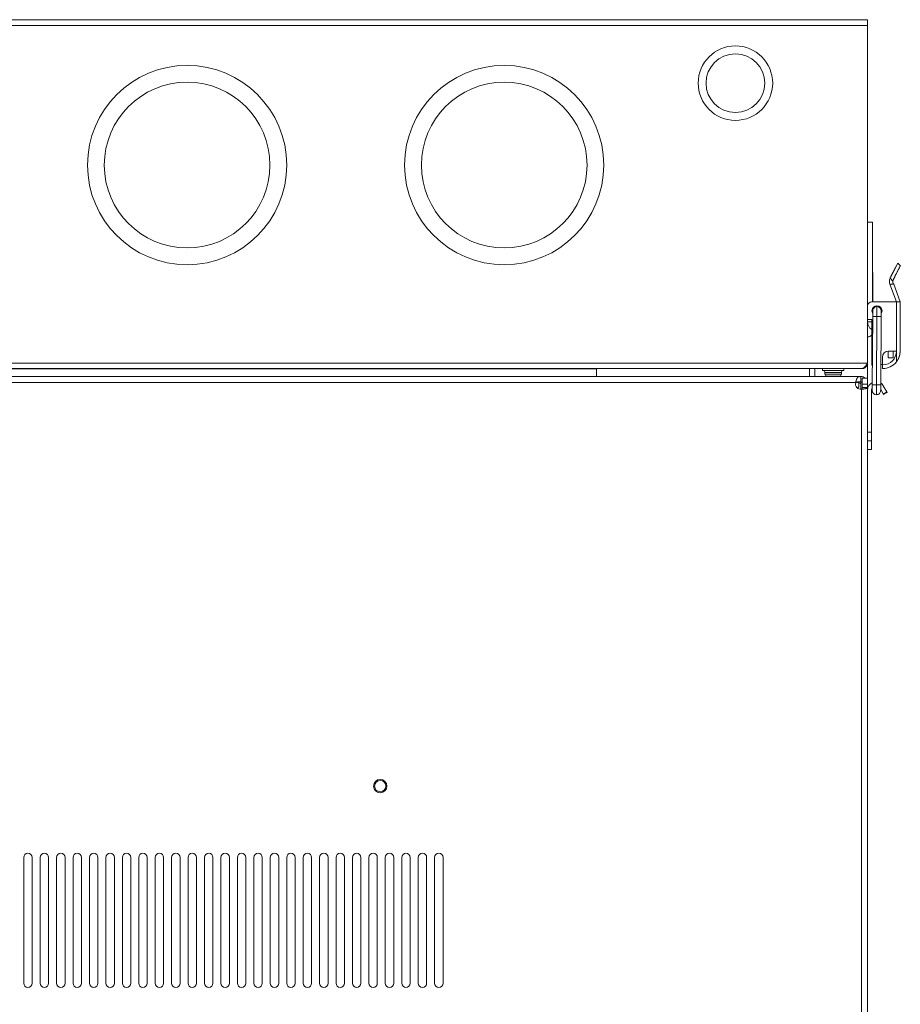
# Model space of a CAD drawing. Units: inches. Extents: x -15 to 130, y -1965 to -1843.
# Drawn here: x 37 to 50, y -1858 to -1843 of the extents above; entities that cross this region are included whole.
import ezdxf

# ---------------------------------------------------------------- set-up
doc = ezdxf.new("R2010")
doc.units = ezdxf.units.IN
doc.header["$MEASUREMENT"] = 0
doc.layers.add('1', color=7, linetype='Continuous', true_color=0xffffff)

msp = doc.modelspace()

# ---------------------------------------------------------------- linework, layer by layer
at = {"layer": '1', "color": 203, "linetype": 'Continuous', "lineweight": 18}
for p, q in [((24.6, -1843.399), (49.6, -1843.399)), ((24.682, -1843.312), (49.517, -1843.312)), ((49.6, -1843.312), (49.517, -1843.312)), ((49.6, -1848.426), (49.6, -1843.399)), ((24.6, -1848.426), (49.6, -1848.426)), ((24.688, -1848.509), (49.511, -1848.509)), ((28.641, -1848.513), (45.559, -1848.513)), ((45.559, -1848.513), (45.559, -1848.627)), ((48.733, -1848.509), (48.733, -1848.627)), ((48.812, -1848.627), (48.812, -1848.509)), ((49.511, -1848.509), (49.517, -1848.509)), ((49.6, -1848.426), (49.6, -1848.651))]:
    msp.add_line(p, q, dxfattribs=at)
at = {"layer": '1', "color": 5, "linetype": 'Continuous', "lineweight": 18}
for p, q in [((49.6, -1846.325), (49.675, -1846.325)), ((49.675, -1847.514), (49.675, -1846.325)), ((50.05, -1846.938), (50.088, -1846.979)), ((49.976, -1847.204), (49.936, -1847.161)), ((50.029, -1847.514), (49.933, -1847.253)), ((49.933, -1847.253), (49.989, -1847.253)), ((50.085, -1847.514), (49.989, -1847.253)), ((50.029, -1847.514), (49.66, -1847.514)), ((49.675, -1847.684), (49.675, -1847.609)), ((49.709, -1847.592), (49.709, -1847.578)), ((49.771, -1847.579), (49.771, -1847.593)), ((50.029, -1848.248), (50.029, -1847.514)), ((50.085, -1847.514), (50.085, -1848.248)), ((49.6, -1847.779), (49.662, -1847.779)), ((49.662, -1847.779), (49.662, -1848.433)), ((49.677, -1847.731), (49.67, -1848.749)), ((49.733, -1848.75), (49.739, -1847.732)), ((49.795, -1848.75), (49.802, -1847.732)), ((49.6, -1847.813), (49.662, -1847.813)), ((49.82, -1848.338), (49.82, -1848.448)), ((49.905, -1848.248), (49.905, -1848.348)), ((49.905, -1848.348), (49.98, -1848.348)), ((50.029, -1848.248), (49.91, -1848.248)), ((49.98, -1848.348), (49.98, -1848.248)), ((50.029, -1848.409), (50.029, -1848.248)), ((49.797, -1848.448), (49.82, -1848.448)), ((49.825, -1848.452), (49.82, -1848.452)), ((49.82, -1848.452), (49.82, -1848.508)), ((49.82, -1848.508), (49.825, -1848.508)), ((49.66, -1849.455), (49.66, -1848.827)), ((49.795, -1848.818), (49.833, -1848.883)), ((49.885, -1848.853), (49.833, -1848.764)), ((49.833, -1848.883), (49.885, -1848.853)), ((49.89, -1848.862), (49.838, -1848.892)), ((49.6, -1849.455), (49.66, -1849.455)), ((49.6, -1849.585), (49.66, -1849.585)), ((49.6, -1849.715), (49.66, -1849.715))]:
    msp.add_line(p, q, dxfattribs=at)
at = {"layer": '1', "color": 3, "linetype": 'Continuous', "lineweight": 18}
for p, q in [((48.93, -1848.509), (48.93, -1848.538)), ((49.245, -1848.538), (49.245, -1848.509)), ((48.965, -1848.568), (48.965, -1848.589)), ((49.21, -1848.589), (49.21, -1848.568))]:
    msp.add_line(p, q, dxfattribs=at)
at = {"layer": '1', "color": 163, "linetype": 'Continuous', "lineweight": 18}
for p, q in [((49.499, -1848.627), (24.7, -1848.627)), ((49.499, -1848.627), (49.501, -1848.627)), ((49.501, -1848.627), (49.501, -1848.706)), ((49.521, -1848.651), (49.521, -1848.738)), ((49.521, -1848.651), (49.6, -1848.651)), ((49.6, -1848.651), (49.6, -1848.738)), ((49.423, -1848.717), (24.776, -1848.717)), ((49.423, -1848.717), (49.471, -1848.717)), ((49.471, -1848.779), (49.451, -1848.8)), ((49.471, -1848.717), (49.471, -1848.779)), ((49.471, -1848.725), (49.501, -1848.725)), ((49.501, -1848.725), (49.501, -1848.816)), ((49.509, -1848.816), (49.509, -1872.665)), ((49.521, -1848.738), (49.6, -1848.738)), ((49.521, -1848.792), (49.521, -1848.795)), ((49.6, -1848.791), (49.6, -1872.629)), ((37.027, -1855.789), (37.027, -1857.663)), ((37.153, -1857.663), (37.153, -1855.789)), ((37.272, -1855.789), (37.272, -1857.663)), ((37.398, -1857.663), (37.398, -1855.789)), ((37.517, -1855.789), (37.517, -1857.663)), ((37.643, -1857.663), (37.643, -1855.789)), ((37.762, -1855.789), (37.762, -1857.663)), ((37.888, -1857.663), (37.888, -1855.789)), ((38.007, -1855.789), (38.007, -1857.663)), ((38.133, -1857.663), (38.133, -1855.789)), ((38.252, -1855.789), (38.252, -1857.663)), ((38.378, -1857.663), (38.378, -1855.789)), ((38.497, -1855.789), (38.497, -1857.663)), ((38.623, -1857.663), (38.623, -1855.789)), ((38.741, -1855.789), (38.741, -1857.663)), ((38.867, -1857.663), (38.867, -1855.789)), ((38.986, -1855.789), (38.986, -1857.663)), ((39.112, -1857.663), (39.112, -1855.789)), ((39.231, -1855.789), (39.231, -1857.663)), ((39.357, -1857.663), (39.357, -1855.789)), ((39.476, -1855.789), (39.476, -1857.663)), ((39.602, -1857.663), (39.602, -1855.789)), ((39.721, -1855.789), (39.721, -1857.663)), ((39.847, -1857.663), (39.847, -1855.789)), ((39.966, -1855.789), (39.966, -1857.663)), ((40.092, -1857.663), (40.092, -1855.789)), ((40.211, -1855.789), (40.211, -1857.663)), ((40.337, -1857.663), (40.337, -1855.789)), ((40.456, -1855.789), (40.456, -1857.663)), ((40.582, -1857.663), (40.582, -1855.789)), ((40.701, -1855.789), (40.701, -1857.663)), ((40.827, -1857.663), (40.827, -1855.789)), ((40.946, -1855.789), (40.946, -1857.663)), ((41.072, -1857.663), (41.072, -1855.789)), ((41.191, -1855.789), (41.191, -1857.663)), ((41.317, -1857.663), (41.317, -1855.789)), ((41.436, -1855.789), (41.436, -1857.663)), ((41.562, -1857.663), (41.562, -1855.789)), ((41.681, -1855.789), (41.681, -1857.663)), ((41.806, -1857.663), (41.806, -1855.789)), ((41.925, -1855.789), (41.925, -1857.663)), ((42.051, -1857.663), (42.051, -1855.789)), ((42.17, -1855.789), (42.17, -1857.663)), ((42.296, -1857.663), (42.296, -1855.789)), ((42.415, -1855.789), (42.415, -1857.663)), ((42.541, -1857.663), (42.541, -1855.789)), ((42.66, -1855.789), (42.66, -1857.663)), ((42.786, -1857.663), (42.786, -1855.789)), ((42.905, -1855.789), (42.905, -1857.663)), ((43.031, -1857.663), (43.031, -1855.789)), ((43.15, -1855.789), (43.15, -1857.663)), ((43.276, -1857.663), (43.276, -1855.789))]:
    msp.add_line(p, q, dxfattribs=at)
at = {"layer": '1', "color": 203, "linetype": 'Continuous', "lineweight": 18}
for centre, radius, start, end in [((47.631, -1844.257), 0.555, 90, 270), ((47.631, -1844.257), 0.438, 0, 180), ((47.631, -1844.257), 0.555, 270, 90), ((39.462, -1845.477), 1.484, 0, 180), ((44.186, -1845.477), 1.484, 0, 180), ((39.462, -1845.477), 1.234, 0, 180), ((44.186, -1845.477), 1.234, 0, 180), ((47.631, -1844.257), 0.438, 180, 0), ((39.462, -1845.477), 1.484, 180, 0), ((39.462, -1845.477), 1.234, 180, 0), ((44.186, -1845.477), 1.484, 180, 0), ((44.186, -1845.477), 1.234, 180, 0), ((49.6, -1847.092), 0.0787, 0, 17.7314), ((49.6, -1847.958), 0.0787, 270, 321.9427)]:
    msp.add_arc(centre, radius, start, end, dxfattribs=at)
at = {"layer": '1', "color": 5, "linetype": 'Continuous', "lineweight": 18}
for centre, radius, start, end in [((50.051, -1847.21), 0.125, 156.7399, 200.0715), ((50.051, -1847.21), 0.0749, 175.3711, 214.9378), ((49.66, -1847.574), 0.06, 90, 180), ((49.74, -1847.647), 0.075, 0, 180), ((49.74, -1847.647), 0.075, 180, 213.2016), ((49.74, -1847.647), 0.0625, 89.6433, 179.6433), ((49.74, -1847.647), 0.0625, 359.6433, 89.6433), ((49.74, -1847.647), 0.075, 326.0841, 0), ((49.735, -1847.813), 0.135, 180, 237.2647), ((49.91, -1848.338), 0.09, 90, 180), ((49.825, -1848.248), 0.204, 270, 0), ((49.722, -1848.433), 0.06, 180, 214.2352), ((49.825, -1848.248), 0.26, 270, 321.6851), ((49.725, -1848.827), 0.125, 115.6678, 180), ((49.725, -1848.827), 0.065, 147.1844, 180), ((49.725, -1848.827), 0.125, 30.1998, 55.5043), ((49.732, -1848.835), 0.0625, 179.6433, 269.6433), ((49.732, -1848.835), 0.0625, 269.6433, 359.6433)]:
    msp.add_arc(centre, radius, start, end, dxfattribs=at)
at = {"layer": '1', "color": 3, "linetype": 'Continuous', "lineweight": 18}
for centre, start, end in [((48.935, -1848.568), 0, 90), ((49.24, -1848.568), 90, 180), ((48.995, -1848.589), 180, 270), ((49.179, -1848.589), 270, 0)]:
    msp.add_arc(centre, 0.03, start, end, dxfattribs=at)
at = {"layer": '1', "color": 163, "linetype": 'Continuous', "lineweight": 18}
for centre, radius, start, end in [((49.501, -1848.725), 0.0984, 49.1386, 90), ((49.499, -1848.738), 0.0787, 165.249, 277.386), ((49.501, -1848.725), 0.0197, 0, 90), ((42.339, -1854.726), 0.1, 0, 180), ((42.339, -1854.726), 0.0837, 0, 180), ((42.339, -1854.726), 0.1, 180, 0), ((42.339, -1854.726), 0.0837, 180, 0), ((37.09, -1855.789), 0.063, 0, 180), ((37.335, -1855.789), 0.063, 0, 180), ((37.58, -1855.789), 0.063, 0, 180), ((37.825, -1855.789), 0.063, 0, 180), ((38.07, -1855.789), 0.063, 0, 180), ((38.315, -1855.789), 0.063, 0, 180), ((38.56, -1855.789), 0.063, 0, 180), ((38.804, -1855.789), 0.063, 0, 180), ((39.049, -1855.789), 0.063, 0, 180), ((39.294, -1855.789), 0.063, 0, 180), ((39.539, -1855.789), 0.063, 0, 180), ((39.784, -1855.789), 0.063, 0, 180), ((40.029, -1855.789), 0.063, 0, 180), ((40.274, -1855.789), 0.063, 0, 180), ((40.519, -1855.789), 0.063, 0, 180), ((40.764, -1855.789), 0.063, 0, 180), ((41.009, -1855.789), 0.063, 0, 180), ((41.254, -1855.789), 0.063, 0, 180), ((41.499, -1855.789), 0.063, 0, 180), ((41.744, -1855.789), 0.063, 0, 180), ((41.988, -1855.789), 0.063, 0, 180), ((42.233, -1855.789), 0.063, 0, 180), ((42.478, -1855.789), 0.063, 0, 180), ((42.723, -1855.789), 0.063, 0, 180), ((42.968, -1855.789), 0.063, 0, 180), ((43.213, -1855.789), 0.063, 0, 180), ((37.09, -1857.663), 0.063, 180, 0), ((37.335, -1857.663), 0.063, 180, 0), ((37.58, -1857.663), 0.063, 180, 0), ((37.825, -1857.663), 0.063, 180, 0), ((38.07, -1857.663), 0.063, 180, 0), ((38.315, -1857.663), 0.063, 180, 0), ((38.56, -1857.663), 0.063, 180, 0), ((38.804, -1857.663), 0.063, 180, 0), ((39.049, -1857.663), 0.063, 180, 0), ((39.294, -1857.663), 0.063, 180, 0), ((39.539, -1857.663), 0.063, 180, 0), ((39.784, -1857.663), 0.063, 180, 0), ((40.029, -1857.663), 0.063, 180, 0), ((40.274, -1857.663), 0.063, 180, 0), ((40.519, -1857.663), 0.063, 180, 0), ((40.764, -1857.663), 0.063, 180, 0), ((41.009, -1857.663), 0.063, 180, 0), ((41.254, -1857.663), 0.063, 180, 0), ((41.499, -1857.663), 0.063, 180, 0), ((41.744, -1857.663), 0.063, 180, 0), ((41.988, -1857.663), 0.063, 180, 0), ((42.233, -1857.663), 0.063, 180, 0), ((42.478, -1857.663), 0.063, 180, 0), ((42.723, -1857.663), 0.063, 180, 0), ((42.968, -1857.663), 0.063, 180, 0), ((43.213, -1857.663), 0.063, 180, 0)]:
    msp.add_arc(centre, radius, start, end, dxfattribs=at)
at = {"layer": '1', "color": 203, "linetype": 'Continuous', "lineweight": 18}
for points in [[(49.6, -1843.312), (49.6, -1843.399)], [(49.678, -1847.604), (49.678, -1847.634)], [(45.559, -1848.513), (45.559, -1848.509)]]:
    msp.add_open_spline(points, degree=1, dxfattribs=at)
at = {"layer": '1', "color": 5, "linetype": 'Continuous', "lineweight": 18}
for points, knots in [([(49.939, -1847.153), (49.98, -1847.073), (50.042, -1846.953), (50.05, -1846.938)], [0, 0, 0.371163, 0.930121, 1, 1]), ([(50.088, -1846.979), (50.08, -1846.994), (50.018, -1847.114), (49.978, -1847.194)], [0, 0, 0.069867, 0.628885, 1, 1]), ([(49.936, -1847.161), (49.938, -1847.157), (49.939, -1847.153)], [0, 0, 0.499673, 1, 1]), ([(49.978, -1847.194), (49.977, -1847.199), (49.976, -1847.204)], [0, 0, 0.499851, 1, 1]), ([(49.739, -1847.732), (49.74, -1847.658), (49.74, -1847.584)], [0, 0, 0.5, 1, 1]), ([(50.085, -1848.248), (50.085, -1848.254), (50.084, -1848.261), (50.084, -1848.267), (50.083, -1848.273), (50.083, -1848.277), (50.082, -1848.282), (50.082, -1848.286), (50.081, -1848.29), (50.079, -1848.301), (50.077, -1848.312), (50.074, -1848.321), (50.071, -1848.331), (50.068, -1848.339), (50.065, -1848.348), (50.061, -1848.355), (50.058, -1848.363), (50.053, -1848.372), (50.048, -1848.38), (50.044, -1848.388), (50.039, -1848.395), (50.034, -1848.402), (50.029, -1848.409)], [0, 0, 0.038426, 0.076793, 0.109733, 0.142656, 0.169991, 0.197459, 0.219314, 0.241219, 0.305419, 0.370049, 0.427652, 0.4856, 0.537512, 0.58979, 0.637903, 0.686311, 0.742233, 0.79861, 0.850765, 0.903171, 0.951499, 1, 1]), ([(49.732, -1848.897), (49.732, -1848.824), (49.733, -1848.75)], [0, 0, 0.5, 1, 1]), ([(49.838, -1848.892), (49.836, -1848.889), (49.833, -1848.883)], [0, 0, 0.292315, 1, 1]), ([(49.885, -1848.853), (49.888, -1848.859), (49.89, -1848.862)], [0, 0, 0.707453, 1, 1]), ([(49.66, -1849.455), (49.66, -1849.472), (49.66, -1849.585)], [0, 0, 0.134014, 1, 1]), ([(49.66, -1849.585), (49.66, -1849.697), (49.66, -1849.715)], [0, 0, 0.865986, 1, 1])]:
    msp.add_open_spline(points, degree=1, knots=knots, dxfattribs=at)
at = {"layer": '1', "color": 203, "linetype": 'Continuous', "lineweight": 18}
for points, knots in [([(49.678, -1847.092), (49.678, -1847.172), (49.678, -1847.265), (49.678, -1847.514)], [0, 0, 0.189899, 0.410415, 1, 1]), ([(49.6, -1848.426), (49.594, -1848.434), (49.589, -1848.442), (49.586, -1848.446), (49.583, -1848.45), (49.582, -1848.452), (49.58, -1848.454), (49.579, -1848.456), (49.578, -1848.458), (49.572, -1848.465), (49.567, -1848.472), (49.564, -1848.475), (49.561, -1848.479), (49.56, -1848.48), (49.558, -1848.482), (49.557, -1848.483), (49.555, -1848.485), (49.55, -1848.49), (49.544, -1848.495), (49.539, -1848.499), (49.533, -1848.503), (49.532, -1848.503), (49.531, -1848.504), (49.529, -1848.505), (49.528, -1848.505), (49.525, -1848.506), (49.522, -1848.507), (49.517, -1848.508), (49.511, -1848.509)], [0, 0, 0.078734, 0.156432, 0.194996, 0.233218, 0.25226, 0.271247, 0.29018, 0.308998, 0.382391, 0.45307, 0.487422, 0.521126, 0.537721, 0.554161, 0.570482, 0.586576, 0.648687, 0.70713, 0.762175, 0.814396, 0.827119, 0.839554, 0.851803, 0.863877, 0.887536, 0.910621, 0.955626, 1, 1]), ([(49.517, -1848.509), (49.525, -1848.508), (49.533, -1848.507), (49.541, -1848.505), (49.549, -1848.503), (49.556, -1848.499), (49.563, -1848.495), (49.569, -1848.49), (49.575, -1848.485), (49.581, -1848.479), (49.586, -1848.472), (49.59, -1848.465), (49.593, -1848.458), (49.596, -1848.45), (49.598, -1848.442), (49.599, -1848.434), (49.6, -1848.426)], [0, 0, 0.062511, 0.125013, 0.187504, 0.249983, 0.312523, 0.375003, 0.437488, 0.500005, 0.562451, 0.624976, 0.687439, 0.750002, 0.812435, 0.874987, 0.937439, 1, 1])]:
    msp.add_open_spline(points, degree=1, knots=knots, dxfattribs=at)
at = {"layer": '1', "color": 5, "linetype": 'Continuous', "lineweight": 18}
for points in [[(49.677, -1847.646), (49.677, -1847.731)], [(49.802, -1847.732), (49.802, -1847.647)], [(50.029, -1847.514), (50.085, -1847.514)], [(49.739, -1847.732), (49.677, -1847.731)], [(49.802, -1847.732), (49.739, -1847.732)], [(49.67, -1848.749), (49.67, -1848.834)], [(49.733, -1848.75), (49.67, -1848.749)], [(49.795, -1848.75), (49.733, -1848.75)], [(49.795, -1848.835), (49.795, -1848.75)]]:
    msp.add_open_spline(points, degree=1, dxfattribs=at)
at = {"layer": '1', "color": 3, "linetype": 'Continuous', "lineweight": 18}
for points, knots in [([(48.93, -1848.538), (49.009, -1848.538), (49.166, -1848.538), (49.245, -1848.538)], [0, 0, 0.24999, 0.74999, 1, 1]), ([(49.087, -1848.568), (49.026, -1848.568), (48.965, -1848.568)], [0, 0, 0.500027, 1, 1]), ([(48.965, -1848.589), (48.982, -1848.589), (49.087, -1848.589)], [0, 0, 0.133995, 1, 1])]:
    msp.add_open_spline(points, degree=1, knots=knots, dxfattribs=at)
for points in [[(49.087, -1848.619), (48.995, -1848.619)], [(49.21, -1848.568), (49.148, -1848.568), (49.087, -1848.568)], [(49.087, -1848.589), (49.148, -1848.589), (49.21, -1848.589)], [(49.179, -1848.619), (49.087, -1848.619)]]:
    msp.add_open_spline(points, degree=1, dxfattribs=at)
at = {"layer": '1', "color": 163, "linetype": 'Continuous', "lineweight": 18}
for points, knots in [([(49.499, -1848.627), (49.494, -1848.627), (49.489, -1848.627), (49.487, -1848.627), (49.484, -1848.627), (49.482, -1848.627), (49.48, -1848.627), (49.476, -1848.628), (49.472, -1848.629), (49.471, -1848.629), (49.471, -1848.629), (49.47, -1848.629), (49.469, -1848.629), (49.467, -1848.63), (49.466, -1848.63), (49.463, -1848.632), (49.46, -1848.633), (49.457, -1848.635), (49.455, -1848.637), (49.453, -1848.638), (49.452, -1848.639), (49.451, -1848.64), (49.45, -1848.642), (49.448, -1848.644), (49.446, -1848.647), (49.444, -1848.65), (49.442, -1848.654), (49.442, -1848.655), (49.441, -1848.656), (49.44, -1848.657), (49.439, -1848.659), (49.439, -1848.661), (49.437, -1848.665), (49.435, -1848.669), (49.434, -1848.674), (49.433, -1848.678), (49.432, -1848.679), (49.432, -1848.68), (49.432, -1848.682), (49.431, -1848.683), (49.43, -1848.685), (49.43, -1848.687), (49.429, -1848.692), (49.427, -1848.697), (49.426, -1848.702), (49.425, -1848.707), (49.424, -1848.71), (49.424, -1848.712), (49.423, -1848.715), (49.423, -1848.717)], [0, 0, 0.03772, 0.073653, 0.090994, 0.107907, 0.124302, 0.140081, 0.170031, 0.198147, 0.204965, 0.211661, 0.218285, 0.224863, 0.23772, 0.250261, 0.274658, 0.298484, 0.322148, 0.346037, 0.358109, 0.370401, 0.3828, 0.39529, 0.420911, 0.447398, 0.474951, 0.503702, 0.511087, 0.518644, 0.533674, 0.549083, 0.564609, 0.596457, 0.629288, 0.663083, 0.698028, 0.706929, 0.715843, 0.724915, 0.734001, 0.752211, 0.770596, 0.807663, 0.845196, 0.883224, 0.921764, 0.941196, 0.960713, 0.980409, 1, 1]), ([(49.499, -1848.706), (49.494, -1848.706), (49.489, -1848.706), (49.484, -1848.706), (49.479, -1848.706), (49.474, -1848.706), (49.469, -1848.706), (49.464, -1848.706), (49.46, -1848.707), (49.457, -1848.707), (49.455, -1848.707), (49.452, -1848.707), (49.45, -1848.708), (49.448, -1848.708), (49.445, -1848.708), (49.443, -1848.709), (49.441, -1848.71), (49.438, -1848.71), (49.436, -1848.711), (49.434, -1848.712), (49.432, -1848.713), (49.43, -1848.713), (49.429, -1848.714), (49.428, -1848.714), (49.427, -1848.715), (49.425, -1848.716), (49.423, -1848.717)], [0, 0, 0.063359, 0.126635, 0.189828, 0.252856, 0.315893, 0.378608, 0.441108, 0.503346, 0.53435, 0.5654, 0.596339, 0.6272, 0.658024, 0.688722, 0.719263, 0.749877, 0.780436, 0.811135, 0.842045, 0.873093, 0.888887, 0.904676, 0.920463, 0.936331, 0.968015, 1, 1]), ([(49.509, -1848.816), (49.514, -1848.815), (49.518, -1848.815), (49.523, -1848.814), (49.527, -1848.814), (49.531, -1848.814), (49.536, -1848.813), (49.537, -1848.813), (49.539, -1848.813), (49.54, -1848.813), (49.542, -1848.812), (49.544, -1848.812), (49.548, -1848.811), (49.552, -1848.811), (49.556, -1848.81), (49.56, -1848.81), (49.562, -1848.809), (49.563, -1848.809), (49.565, -1848.809), (49.567, -1848.808), (49.57, -1848.807), (49.573, -1848.807), (49.576, -1848.806), (49.579, -1848.805), (49.582, -1848.804), (49.585, -1848.803), (49.586, -1848.803), (49.587, -1848.803), (49.588, -1848.802), (49.589, -1848.802), (49.591, -1848.801), (49.593, -1848.8), (49.594, -1848.799), (49.596, -1848.798), (49.596, -1848.797), (49.597, -1848.797), (49.597, -1848.796), (49.598, -1848.796), (49.599, -1848.794), (49.6, -1848.791)], [0, 0, 0.046747, 0.09318, 0.139181, 0.184794, 0.230047, 0.274929, 0.286075, 0.308266, 0.319378, 0.341318, 0.362925, 0.405444, 0.446806, 0.487147, 0.526407, 0.54564, 0.564658, 0.583347, 0.601706, 0.637231, 0.671112, 0.703394, 0.734158, 0.763283, 0.790954, 0.804191, 0.816987, 0.829283, 0.841196, 0.863489, 0.884098, 0.903033, 0.920442, 0.92856, 0.936307, 0.943811, 0.950949, 0.976609, 1, 1]), ([(49.509, -1848.816), (49.51, -1848.815), (49.511, -1848.815), (49.511, -1848.814), (49.512, -1848.813), (49.513, -1848.813), (49.514, -1848.812), (49.514, -1848.811), (49.515, -1848.811), (49.516, -1848.809), (49.517, -1848.808), (49.517, -1848.807), (49.518, -1848.806), (49.518, -1848.806), (49.518, -1848.805), (49.519, -1848.803), (49.52, -1848.802), (49.52, -1848.8), (49.52, -1848.798), (49.521, -1848.795), (49.521, -1848.791)], [0, 0, 0.034438, 0.068212, 0.10204, 0.135352, 0.16905, 0.202056, 0.234916, 0.267197, 0.33065, 0.393072, 0.424541, 0.455449, 0.48583, 0.516331, 0.577348, 0.637631, 0.697765, 0.758172, 0.878372, 1, 1])]:
    msp.add_open_spline(points, degree=1, knots=knots, dxfattribs=at)
for points in [[(49.499, -1848.627), (49.499, -1848.706)], [(49.471, -1848.717), (49.471, -1848.706)], [(49.501, -1848.706), (49.501, -1848.725)], [(49.521, -1848.738), (49.521, -1848.791)], [(49.521, -1848.791), (49.6, -1848.791)], [(49.6, -1848.738), (49.6, -1848.791)]]:
    msp.add_open_spline(points, degree=1, dxfattribs=at)

doc.saveas('drawing.dxf')
